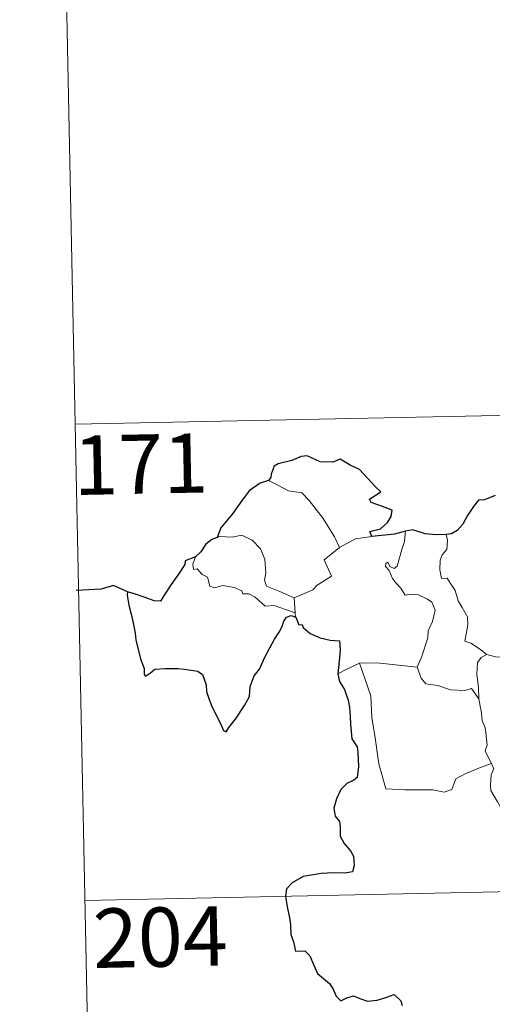
# Model space of a CAD drawing. Units: metres. Extents: x 637512 to 642026, y 722671 to 725731.
# Drawn here: x 637788 to 637847, y 724656 to 724781 of the extents above; entities that cross this region are included whole.
import ezdxf
from ezdxf.enums import TextEntityAlignment as Align

# ---------------------------------------------------------------- set-up
doc = ezdxf.new("R2010")
doc.units = ezdxf.units.M
doc.header["$MEASUREMENT"] = 0
doc.layers.add('Carátula', color=7, linetype='Continuous', lineweight=5)
doc.styles.add('Style-arial', font='arial.shx', dxfattribs={"bigfont": 'arialbig.shx'})

msp = doc.modelspace()

# ---------------------------------------------------------------- linework, layer by layer
at = {"layer": 'Carátula', "color": 7, "linetype": 'Continuous', "lineweight": 5}
for p, q in [((637792.13, 724849.95), (637794.59, 724729.5)), ((637794.59, 724729.5), (638324.16, 724740.22)), ((637794.59, 724729.5), (637797, 724609.06)), ((637795.79, 724669.27), (638237.12, 724678.21))]:
    msp.add_line(p, q, dxfattribs=at)
at = {"layer": 'Carátula', "color": 7, "linetype": 'Continuous', "lineweight": 25, "flags": 128}
for points in [[(637832.06, 724715.28), (637831.83, 724715.93), (637833.16, 724716.28), (637834.07, 724717.06), (637834.53, 724717.81), (637834.66, 724718.61), (637833.43, 724719.09), (637831.98, 724719.59), (637831.79, 724720.01), (637833.21, 724720.94), (637832.56, 724721.56), (637830.51, 724723.77), (637829.32, 724724.31), (637828.06, 724725.06), (637827.15, 724724.69), (637825.55, 724724.75), (637823.89, 724725.48), (637823.14, 724725.43), (637821.97, 724724.9), (637820.25, 724724.48), (637819.72, 724724.18), (637819.34, 724723.19), (637819.33, 724722.75), (637819, 724722.36)], [(637819, 724722.36), (637817.96, 724722.06), (637816.56, 724721.08), (637815.67, 724719.88), (637814.48, 724718.17), (637812.98, 724716.39), (637812.52, 724715.16)], [(637847.68, 724720.48), (637846.31, 724719.94), (637845.57, 724719.87), (637844.93, 724719.1), (637844.17, 724717.95), (637843.57, 724716.85), (637842.87, 724716.04), (637842.14, 724715.63), (637841.48, 724715.55)], [(637836.33, 724715.96), (637834.96, 724715.59), (637832.06, 724715.28)], [(637841.48, 724715.55), (637840.22, 724715.52), (637838.82, 724715.63), (637837.27, 724716.13), (637836.33, 724715.96)], [(637812.52, 724715.16), (637811.85, 724714.91), (637811.08, 724714.32), (637810.46, 724713.34), (637809.79, 724712.72)], [(637809.79, 724712.72), (637808.5, 724712.22), (637808.43, 724711.75), (637807.63, 724710.51), (637806.72, 724709.21), (637805.83, 724707.88), (637805.36, 724707.13), (637804.58, 724707.14), (637803.43, 724707.58), (637802.22, 724708.01), (637801.18, 724708.29), (637801.15, 724707.86), (637801.37, 724706.62), (637801.67, 724705.48), (637801.94, 724704.17), (637802.14, 724703.05), (637802.26, 724702.23), (637802.85, 724699.8), (637803.29, 724698.6), (637803.31, 724697.83), (637803.45, 724697.61), (637804.09, 724698.05), (637804.66, 724698.52), (637805.95, 724698.6), (637807.58, 724698.59), (637808.4, 724698.53), (637809.24, 724698.39), (637810.1, 724698.24), (637810.67, 724697.84), (637811.12, 724696.51), (637811.19, 724695.68), (637811.47, 724694.79), (637811.85, 724693.78), (637812.9, 724691.71), (637813.31, 724690.74), (637813.66, 724690.58), (637814.01, 724691.13), (637814.85, 724692.18), (637815.99, 724693.9), (637816.61, 724695.05), (637816.68, 724696.31), (637817.22, 724697.65), (637817.86, 724698.52), (637818.57, 724700.01), (637819.76, 724702.31), (637820.38, 724703.18), (637820.69, 724703.81), (637820.94, 724704.59), (637821.31, 724705.09), (637821.88, 724705.3), (637822.49, 724705.08)], [(637822.49, 724705.08), (637822.87, 724704.1), (637823.29, 724704.15), (637823.39, 724703.8), (637824.29, 724703.04), (637825.56, 724702.47), (637826.79, 724702.18), (637828.01, 724702.1), (637828.09, 724700.95), (637827.96, 724699.51), (637827.77, 724697.92)], [(637827.77, 724697.92), (637827.97, 724696.94), (637828.63, 724695.94), (637829.1, 724694.57), (637829.24, 724693.69), (637829.34, 724692.54), (637829.38, 724691.56), (637829.54, 724689.7), (637830.22, 724688.68), (637830.29, 724687.97), (637830.41, 724686.22), (637830.24, 724684.82), (637829.81, 724684.46), (637828.91, 724684.05), (637828.15, 724683.28), (637827.63, 724682.11), (637827.28, 724680.94), (637827.44, 724679.93), (637828.01, 724679.26), (637828.08, 724678.55), (637828.09, 724677.38), (637828.57, 724676.47), (637829.37, 724675.55), (637829.76, 724674.84), (637829.86, 724673.68), (637829.64, 724672.87), (637828.7, 724672.69), (637827.26, 724672.73), (637825.66, 724672.66), (637823.41, 724672.3), (637822.01, 724671.49), (637821.3, 724670.73), (637821.18, 724669.78), (637821.39, 724668.44), (637821.68, 724667.04), (637821.81, 724666.18), (637821.84, 724664.95), (637822.16, 724664.02), (637822.44, 724662.86), (637823.6, 724662.9), (637824.25, 724662.25), (637824.7, 724661.16), (637825.2, 724660), (637826.73, 724658.74), (637827.16, 724658.11), (637827.56, 724657.15), (637828.17, 724656.54), (637828.9, 724656.94), (637829.76, 724657.18), (637830.58, 724656.86), (637831.55, 724656.52), (637832.75, 724656.66), (637833.96, 724657.03), (637834.9, 724657.34), (637835.73, 724656.57), (637835.9, 724655.95)]]:
    msp.add_lwpolyline(points, dxfattribs=at)
at = {"layer": 'Carátula', "color": 7, "linetype": 'Continuous', "lineweight": 5, "flags": 128}
for points in [[(637819, 724722.36), (637820.01, 724721.86), (637821.54, 724721.08), (637823.21, 724720.81), (637824.15, 724719.84), (637825.91, 724717.58), (637827.34, 724715.24), (637828.01, 724713.9)], [(637822.24, 724707.55), (637820.44, 724708.32), (637818.75, 724709.03), (637818.49, 724709.77), (637818.67, 724710.65), (637818.54, 724712.42), (637818.01, 724713.75), (637816.93, 724714.82), (637815.64, 724715.46), (637814.42, 724715.19), (637812.84, 724715.28), (637812.52, 724715.16)], [(637835.3, 724711.52), (637835.88, 724713.66), (637836.2, 724714.66), (637836.33, 724715.96)], [(637841.48, 724715.55), (637841.65, 724714.77), (637841.54, 724713.65), (637840.97, 724712.96), (637840.7, 724712.29), (637840.69, 724711.06), (637840.87, 724710), (637841.59, 724710.01), (637842.02, 724709.36), (637842.6, 724708.46), (637843.01, 724707.17), (637843.51, 724706.3), (637844.17, 724705.12), (637844.23, 724704.12), (637843.85, 724702.05), (637844.58, 724701.8), (637845.81, 724701.01), (637846.53, 724700.4), (637846.61, 724700.37)], [(637828.01, 724713.9), (637830.03, 724714.99)], [(637830.03, 724714.99), (637832.06, 724715.28)], [(637828.01, 724713.9), (637826.06, 724712.33), (637826.96, 724710.29), (637825.17, 724709.15), (637824.6, 724708.53), (637822.24, 724707.55)], [(637809.79, 724712.72), (637809.45, 724711.8), (637809.52, 724711.13), (637810, 724711.2), (637810.65, 724710.5), (637811.32, 724710.13), (637811.59, 724708.99), (637812.17, 724708.81), (637813.24, 724709.1), (637814.69, 724708.83), (637815.66, 724708.44), (637815.75, 724708.03), (637816.53, 724708.03), (637817.35, 724707.62), (637818.6, 724706.49), (637819.74, 724706.56), (637821.17, 724706.05), (637822.38, 724705.64)], [(637837.82, 724698.77), (637838.37, 724700.03), (637839.16, 724702.47), (637839.18, 724703.38), (637839.76, 724704.53), (637840.07, 724705.97), (637839.67, 724706.99), (637839.1, 724707.35), (637837.97, 724707.9), (637837.07, 724708), (637836.31, 724707.88), (637835.73, 724708.76), (637835.08, 724709.49), (637834.71, 724709.99), (637834.27, 724710.98), (637833.8, 724711.49), (637833.83, 724711.88), (637834.09, 724712.05), (637834.36, 724711.48), (637834.92, 724711.25), (637835.3, 724711.52)], [(637822.24, 724707.55), (637822.38, 724705.64)], [(637822.38, 724705.64), (637822.38, 724705.42), (637822.49, 724705.08)], [(637827.77, 724697.92), (637828.84, 724698.46), (637830.51, 724699.26)], [(637830.51, 724699.26), (637832.71, 724699.3), (637837.82, 724698.77)], [(637830.51, 724699.26), (637831.97, 724695.15), (637832.07, 724692.35), (637832.47, 724690.11), (637832.98, 724686.52), (637833.83, 724683.37), (637836.25, 724683.24), (637839.77, 724683.23), (637841.2, 724682.94), (637842.19, 724683.28), (637842.7, 724684.65), (637843.97, 724685.33), (637845.7, 724686.05), (637847.19, 724686.59)], [(637845.6, 724694.77), (637845.55, 724696.19), (637845.36, 724697.83), (637845.43, 724699.36), (637845.89, 724699.97), (637846.61, 724700.37)], [(637846.61, 724700.37), (637847.69, 724700.09), (637848.84, 724699.97)], [(637837.82, 724698.76), (637837.82, 724698.77), (637838.33, 724697.38), (637838.9, 724696.64), (637840.43, 724696.44), (637842.02, 724695.9), (637843.82, 724695.82), (637844.69, 724696.05), (637845.6, 724694.77)], [(637847.19, 724686.59), (637846.69, 724687.57), (637846.39, 724688.19), (637846.64, 724688.89), (637846.49, 724690.48), (637846.41, 724691.11), (637846.04, 724692.02), (637845.91, 724693.25), (637845.76, 724693.83), (637845.6, 724694.77)], [(637847.19, 724686.59), (637847.48, 724685.92), (637847.16, 724685.15), (637847.06, 724683.83), (637847.14, 724683.18), (637847.96, 724681.73), (637849.15, 724679.65), (637849.92, 724678.17), (637850.1, 724677.21), (637850.98, 724675.97), (637851.5, 724675.16), (637851.69, 724673.35), (637851.91, 724670.65), (637852.23, 724667.88), (637852.7, 724665.31), (637852.84, 724664.21), (637852.56, 724663.14), (637852.45, 724661.67), (637854.79, 724656.87), (637856.18, 724657.23), (637857.38, 724657.15), (637859.1, 724657.53)]]:
    msp.add_lwpolyline(points, dxfattribs=at)
at = {"layer": 'Carátula', "color": 7, "linetype": 'Continuous', "lineweight": 30, "flags": 128}
msp.add_lwpolyline([(637801.18, 724708.29), (637799.42, 724709.11), (637797.85, 724708.64), (637794.71, 724708.47)], dxfattribs=at)
at = {"layer": 'Carátula', "color": 7, "linetype": 'Continuous', "lineweight": 5}
msp.add_3dface([(637572.19, 722671.29), (642026.27, 722761.43), (641966.18, 725730.84), (637512.09, 725640.69)], dxfattribs=at)

# ---------------------------------------------------------------- texts
at = {"layer": 'Carátula', "color": 7, "linetype": 'Continuous', "lineweight": 15, "style": 'Style-arial'}
for s, p in [('171', (637802.85, 724724.45)), ('204', (637805.33, 724664.62))]:
    msp.add_text(s, height=7.5, rotation=1.1594, dxfattribs=at).set_placement(p, align=Align.MIDDLE_CENTER)

doc.saveas('drawing.dxf')
